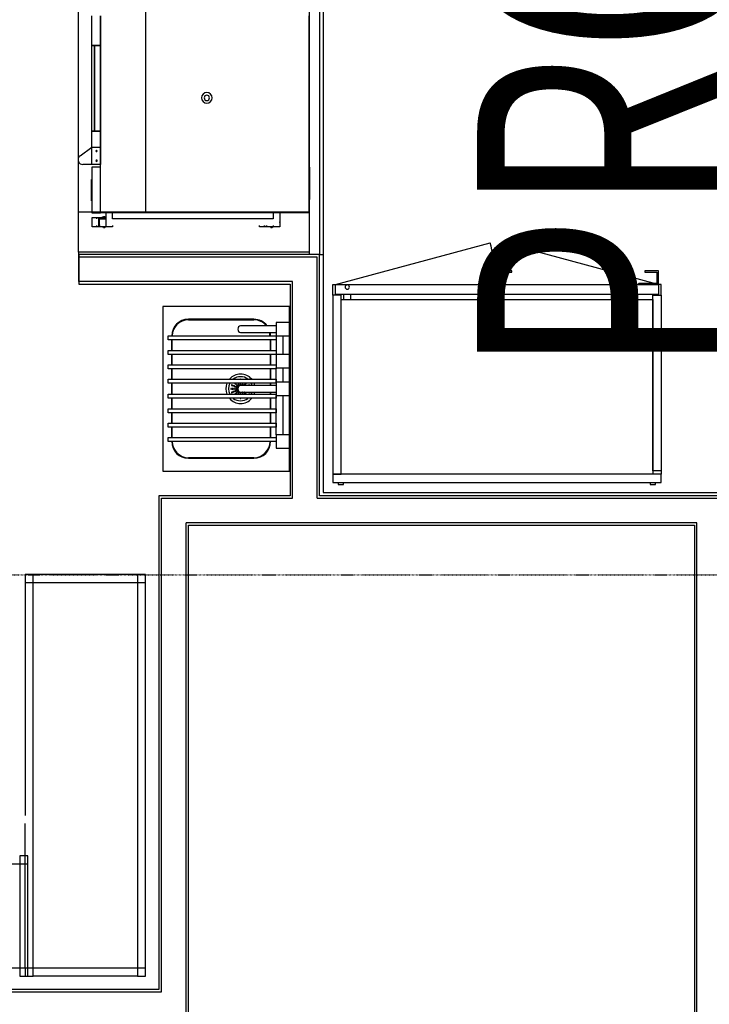
# Model space of a CAD drawing. Extents: x -14758 to 246615, y -77178 to 145296.
# Drawn here: x 6713 to 9288, y 38396 to 42074 of the extents above; entities that cross this region are included whole.
import ezdxf

# ---------------------------------------------------------------- set-up
doc = ezdxf.new("R2010")
doc.units = 0
doc.linetypes.add('X-3040-L1-F$0$EDG-1DOT-2', pattern=[5, 2, -1.4, 0.2, -1.4])
for name, color, linetype in [('X-3040-L1-F$0$A-WALL', 8, 'CONTINUOUS'), ('X-3040-L1-F$0$A-WALL-3', 8, 'CONTINUOUS'), ('X-3040-L1-F$0$A-WALL-4', 8, 'CONTINUOUS'), ('X-3040-L1-F$0$G-ANNO-TEXT-1', 31, 'CONTINUOUS'), ('X-3040-L1-F$0$I-WALL', 8, 'CONTINUOUS'), ('X-3040-L1-F$0$I-WALL-4', 8, 'CONTINUOUS'), ('X-3040-L1-F$0$Q-CASE-7', 11, 'CONTINUOUS'), ('X-3040-L1-F$0$Q-SPCQ-4', 11, 'CONTINUOUS'), ('X-3040-L1-F$0$Q-SPCQ-HDLN-1', 11, 'CONTINUOUS'), ('X-3040-L1-F$0$S-GRID-2', 133, 'X-3040-L1-F$0$EDG-1DOT-2'), ('X-XREF', 7, 'CONTINUOUS')]:
    doc.layers.add(name, color=color, linetype=linetype)
doc.styles.add('X-3040-L1-F$0$EDG', font='edg.shx', dxfattribs={"width": 0.9})

# ---------------------------------------------------------------- blocks, each defined once
blk = doc.blocks.new('X-3040-L1-F')
at = {"layer": 'X-3040-L1-F$0$A-WALL'}
for p, q in [((38442, -4734), (38442, -7242)), ((41095.3, -7731.7), (41095.3, -6934.1)), ((41187.3, -7823.7), (41187.3, -6934.1)), ((38442, -7242), (40286.3, -7242)), ((40286.3, -7242), (40286.3, -7731.7)), ((35949.5, -7334), (40194.3, -7334)), ((40194.3, -9242), (40194.3, -7334)), ((40286.3, -7731.7), (41095.3, -7731.7)), ((40286.3, -7823.7), (40286.3, -11853)), ((40286.3, -7823.7), (41187.3, -7823.7)), ((37629, -9242), (40194.3, -9242))]:
    blk.add_line(p, q, dxfattribs=at)
at = {"layer": 'X-3040-L1-F$0$A-WALL-3'}
for p, q in [((41196.3, -7832.7), (41196.3, -7845.7)), ((46050, -7845.7), (40308.3, -7845.7)), ((40308.3, -7845.7), (40308.3, -11831))]:
    blk.add_line(p, q, dxfattribs=at)
at = {"layer": 'X-3040-L1-F$0$A-WALL-4'}
for p, q in [((38451, -7233), (38451, -4743)), ((41086.3, -6934.1), (41086.3, -7722.7)), ((41196.3, -6934.1), (41086.3, -6934.1)), ((41196.3, -7832.7), (41196.3, -6934.1)), ((40295.3, -7233), (38451, -7233)), ((40295.3, -7722.7), (40295.3, -7233)), ((35958.5, -7343), (40185.3, -7343)), ((40185.3, -7343), (40185.3, -9233)), ((41086.3, -7722.7), (40295.3, -7722.7)), ((40295.3, -11844), (40295.3, -7832.7)), ((40295.3, -7832.7), (41196.3, -7832.7)), ((40185.3, -9233), (37629, -9233))]:
    blk.add_line(p, q, dxfattribs=at)
at = {"layer": 'X-3040-L1-F$0$I-WALL'}
for p, q in [((41196.3, -7795.7), (45855.3, -7795.7)), ((45855.3, -7832.7), (41196.3, -7832.7))]:
    blk.add_line(p, q, dxfattribs=at)
at = {"layer": 'X-3040-L1-F$0$I-WALL-4'}
for p, q in [((41205.3, -6932.7), (41095.3, -6932.7)), ((41205.3, -7795.7), (41205.3, -6932.7))]:
    blk.add_line(p, q, dxfattribs=at)
at = {"layer": 'X-3040-L1-F$0$Q-CASE-7'}
blk.add_line((41205.3, -6932.7), (41355.3, -6932.7), dxfattribs=at)
at = {"layer": 'X-3040-L1-F$0$Q-SPCQ-4'}
for p, q in [((38531, -6713), (38531, -5423)), ((38921, -5423), (38921, -6713)), ((38531, -6713), (38501, -6713)), ((38501, -6713), (38501, -6743)), ((38921, -6713), (38531, -6713)), ((38531, -6743), (38531, -6713)), ((38951, -6713), (38921, -6713)), ((38921, -6713), (38921, -6743)), ((38951, -6743), (38951, -6713)), ((38531, -6733), (38501, -6733)), ((38501, -6733), (38501, -6763)), ((38501, -6743), (38531, -6743)), ((38501, -7153), (38501, -6763)), ((38501, -6763), (38531, -6763)), ((38531, -6763), (38531, -6733)), ((38531, -6733), (39071, -6733)), ((38531, -6743), (38921, -6743)), ((38531, -7153), (38531, -6763)), ((38531, -6763), (39971, -6763)), ((38921, -6743), (38951, -6743)), ((39971, -6733), (39101, -6733)), ((40001, -6733), (39971, -6733)), ((39971, -6733), (39971, -6763)), ((39971, -6763), (39971, -7153)), ((39971, -6763), (40001, -6763)), ((40001, -6763), (40001, -6733)), ((40001, -7153), (40001, -6763)), ((41355.3, -7182.7), (41355.3, -6932.7)), ((41355.3, -6932.7), (42855.3, -6932.7)), ((38501, -7153), (38501, -7183)), ((38531, -7153), (38501, -7153)), ((39971, -7153), (38531, -7153)), ((38531, -7183), (38531, -7153)), ((40001, -7153), (39971, -7153)), ((39971, -7153), (39971, -7183)), ((40001, -7183), (40001, -7153)), ((38501, -7183), (38531, -7183)), ((38531, -7183), (39971, -7183)), ((39971, -7183), (40001, -7183)), ((41355.3, -7795.7), (41355.3, -7182.7)), ((42855.3, -7182.7), (41355.3, -7182.7)), ((41002.8, -7247.7), (40387.8, -7247.7)), ((40387.8, -7247.7), (40387.8, -7720.7)), ((40497.8, -7670.7), (40497.8, -7267.7)), ((40497.8, -7267.7), (40512.8, -7267.7)), ((40512.8, -7267.7), (40512.8, -7670.7)), ((40551.8, -7280.7), (40512.8, -7280.7)), ((40512.8, -7280.7), (40551.8, -7280.7)), ((40551.8, -7267.7), (40566.8, -7267.7)), ((40551.8, -7670.7), (40551.8, -7267.7)), ((40566.8, -7267.7), (40566.8, -7670.7)), ((40605.8, -7280.7), (40566.8, -7280.7)), ((40566.8, -7280.7), (40605.8, -7280.7)), ((40605.8, -7267.7), (40620.8, -7267.7)), ((40605.8, -7670.7), (40605.8, -7267.7)), ((40620.8, -7267.7), (40620.8, -7670.7)), ((40659.8, -7280.7), (40620.8, -7280.7)), ((40620.8, -7280.7), (40659.8, -7280.7)), ((40659.8, -7670.7), (40659.8, -7267.7)), ((40659.8, -7267.7), (40674.8, -7267.7)), ((40674.8, -7267.7), (40674.8, -7670.7)), ((40715.8, -7280.7), (40674.8, -7280.7)), ((40674.8, -7280.7), (40715.8, -7280.7)), ((40715.8, -7670.7), (40715.8, -7267.7)), ((40715.8, -7267.7), (40730.8, -7267.7)), ((40730.8, -7267.7), (40730.8, -7670.7)), ((40769.8, -7280.7), (40730.8, -7280.7)), ((40730.8, -7280.7), (40769.8, -7280.7)), ((40769.8, -7670.7), (40769.8, -7267.7)), ((40769.8, -7267.7), (40784.8, -7267.7)), ((40784.8, -7267.7), (40784.8, -7670.7)), ((40823.8, -7280.7), (40784.8, -7280.7)), ((40784.8, -7280.7), (40823.8, -7280.7)), ((40823.8, -7670.7), (40823.8, -7267.7)), ((40823.8, -7267.7), (40838.8, -7267.7)), ((40838.8, -7267.7), (40838.8, -7670.7)), ((40877.8, -7280.7), (40838.8, -7280.7)), ((40838.8, -7280.7), (40877.8, -7280.7)), ((40877.8, -7670.7), (40877.8, -7267.7)), ((40877.8, -7267.7), (40892.8, -7267.7)), ((40892.8, -7267.7), (40892.8, -7670.7)), ((41002.8, -7720.7), (41002.8, -7247.7)), ((40512.8, -7282.7), (40551.8, -7282.7)), ((40566.8, -7282.7), (40605.8, -7282.7)), ((40620.8, -7282.7), (40659.8, -7282.7)), ((40674.8, -7282.7), (40715.8, -7282.7)), ((40730.8, -7282.7), (40769.8, -7282.7)), ((40784.8, -7282.7), (40823.8, -7282.7)), ((40838.8, -7282.7), (40877.8, -7282.7)), ((40435.8, -7342.7), (40435.8, -7587.7)), ((40435.8, -7587.7), (40435.8, -7342.7)), ((40437.8, -7587.7), (40437.8, -7342.7)), ((40952.8, -7342.7), (40952.8, -7587.7)), ((40954.8, -7587.7), (40954.8, -7342.7)), ((40954.8, -7342.7), (40954.8, -7587.7)), ((40682.8, -7537.7), (40682.8, -7567.7)), ((40707.8, -7567.7), (40707.8, -7537.7)), ((40905.3, -7537.7), (40905.3, -7567.7)), ((40930.3, -7567.7), (40930.3, -7537.7)), ((40682.8, -7567.7), (40682.8, -7568.3)), ((40682.8, -7568.3), (40682.8, -7568.9)), ((40682.8, -7568.9), (40682.8, -7569.6)), ((40682.8, -7569.6), (40682.8, -7570.3)), ((40682.8, -7570.3), (40682.8, -7571)), ((40682.8, -7571), (40682.8, -7571.8)), ((40682.8, -7571.8), (40682.8, -7572.6)), ((40682.8, -7572.6), (40682.8, -7573.4)), ((40682.8, -7573.4), (40682.8, -7574.2)), ((40682.8, -7574.2), (40682.8, -7575.1)), ((40682.8, -7575.1), (40682.8, -7576)), ((40682.8, -7576), (40682.8, -7576.8)), ((40707.8, -7567.8), (40707.8, -7567.7)), ((40707.8, -7568.4), (40707.8, -7567.8)), ((40707.8, -7569), (40707.8, -7568.4)), ((40707.8, -7569.7), (40707.8, -7569)), ((40707.8, -7570.4), (40707.8, -7569.7)), ((40707.8, -7571.2), (40707.8, -7570.4)), ((40707.8, -7571.9), (40707.8, -7571.2)), ((40707.8, -7572.7), (40707.8, -7571.9)), ((40707.8, -7573.5), (40707.8, -7572.7)), ((40707.8, -7574.4), (40707.8, -7573.5)), ((40707.8, -7575.2), (40707.8, -7574.4)), ((40707.8, -7576.1), (40707.8, -7575.2)), ((40707.8, -7577), (40707.8, -7576.1)), ((40905.3, -7567.7), (40905.3, -7568.3)), ((40905.3, -7568.3), (40905.3, -7568.9)), ((40905.3, -7568.9), (40905.3, -7569.6)), ((40905.3, -7569.6), (40905.3, -7570.3)), ((40905.3, -7570.3), (40905.3, -7571)), ((40905.3, -7571), (40905.3, -7571.8)), ((40905.3, -7571.8), (40905.3, -7572.6)), ((40905.3, -7572.6), (40905.3, -7573.4)), ((40905.3, -7573.4), (40905.3, -7574.2)), ((40905.3, -7574.2), (40905.3, -7575.1)), ((40905.3, -7575.1), (40905.3, -7576)), ((40905.3, -7576), (40905.3, -7576.8)), ((40930.3, -7567.8), (40930.3, -7567.7)), ((40930.3, -7568.4), (40930.3, -7567.8)), ((40930.3, -7569), (40930.3, -7568.4)), ((40930.3, -7569.7), (40930.3, -7569)), ((40930.3, -7570.4), (40930.3, -7569.7)), ((40930.3, -7571.2), (40930.3, -7570.4)), ((40930.3, -7571.9), (40930.3, -7571.2)), ((40930.3, -7572.7), (40930.3, -7571.9)), ((40930.3, -7573.5), (40930.3, -7572.7)), ((40930.3, -7574.4), (40930.3, -7573.5)), ((40930.3, -7575.2), (40930.3, -7574.4)), ((40930.3, -7576.1), (40930.3, -7575.2)), ((40930.3, -7577), (40930.3, -7576.1)), ((40682.8, -7576.8), (40682.8, -7577.8)), ((40682.8, -7577.8), (40682.8, -7578.7)), ((40682.8, -7578.7), (40682.8, -7579.6)), ((40682.8, -7579.6), (40682.8, -7580.6)), ((40682.8, -7580.6), (40682.8, -7581.5)), ((40682.8, -7581.5), (40682.8, -7582.5)), ((40682.8, -7582.5), (40682.8, -7583.5)), ((40682.8, -7583.5), (40682.8, -7584.5)), ((40682.8, -7584.5), (40682.8, -7585.5)), ((40682.8, -7585.5), (40682.8, -7586.5)), ((40682.8, -7586.5), (40682.8, -7587.5)), ((40682.8, -7587.5), (40682.8, -7587.7)), ((40682.8, -7587.7), (40682.8, -7670.7)), ((40707.8, -7577.9), (40707.8, -7577)), ((40707.8, -7578.9), (40707.8, -7577.9)), ((40707.8, -7579.8), (40707.8, -7578.9)), ((40707.8, -7580.7), (40707.8, -7579.8)), ((40707.8, -7581.7), (40707.8, -7580.7)), ((40707.8, -7582.7), (40707.8, -7581.7)), ((40707.8, -7583.7), (40707.8, -7582.7)), ((40707.8, -7584.7), (40707.8, -7583.7)), ((40707.8, -7585.7), (40707.8, -7584.7)), ((40707.8, -7586.7), (40707.8, -7585.7)), ((40707.8, -7587.7), (40707.8, -7586.7)), ((40707.8, -7670.7), (40707.8, -7587.7)), ((40905.3, -7576.8), (40905.3, -7577.8)), ((40905.3, -7577.8), (40905.3, -7578.7)), ((40905.3, -7578.7), (40905.3, -7579.6)), ((40905.3, -7579.6), (40905.3, -7580.6)), ((40905.3, -7580.6), (40905.3, -7581.5)), ((40905.3, -7581.5), (40905.3, -7582.5)), ((40905.3, -7582.5), (40905.3, -7583.5)), ((40905.3, -7583.5), (40905.3, -7584.5)), ((40905.3, -7584.5), (40905.3, -7585.5)), ((40905.3, -7585.5), (40905.3, -7586.5)), ((40905.3, -7586.5), (40905.3, -7587.5)), ((40905.3, -7587.5), (40905.3, -7587.7)), ((40905.3, -7587.7), (40905.3, -7670.7)), ((40930.3, -7577.9), (40930.3, -7577)), ((40930.3, -7578.9), (40930.3, -7577.9)), ((40930.3, -7579.8), (40930.3, -7578.9)), ((40930.3, -7580.7), (40930.3, -7579.8)), ((40930.3, -7581.7), (40930.3, -7580.7)), ((40930.3, -7582.7), (40930.3, -7581.7)), ((40930.3, -7583.7), (40930.3, -7582.7)), ((40930.3, -7584.7), (40930.3, -7583.7)), ((40930.3, -7585.7), (40930.3, -7584.7)), ((40930.3, -7586.7), (40930.3, -7585.7)), ((40930.3, -7587.7), (40930.3, -7586.7)), ((40930.3, -7670.7), (40930.3, -7587.7)), ((40551.8, -7647.7), (40512.8, -7647.7)), ((40512.8, -7649.7), (40551.8, -7649.7)), ((40551.8, -7649.7), (40512.8, -7649.7)), ((40605.8, -7647.7), (40566.8, -7647.7)), ((40566.8, -7649.7), (40605.8, -7649.7)), ((40605.8, -7649.7), (40566.8, -7649.7)), ((40659.8, -7647.7), (40620.8, -7647.7)), ((40620.8, -7649.7), (40659.8, -7649.7)), ((40659.8, -7649.7), (40620.8, -7649.7)), ((40682.8, -7647.7), (40674.8, -7647.7)), ((40674.8, -7649.7), (40682.9, -7649.7)), ((40682.9, -7649.7), (40674.8, -7649.7)), ((40707.7, -7649.7), (40715.8, -7649.7)), ((40715.8, -7649.7), (40707.7, -7649.7)), ((40715.8, -7647.7), (40707.8, -7647.7)), ((40769.8, -7647.7), (40730.8, -7647.7)), ((40730.8, -7649.7), (40769.8, -7649.7)), ((40769.8, -7649.7), (40730.8, -7649.7)), ((40823.8, -7647.7), (40784.8, -7647.7)), ((40784.8, -7649.7), (40823.8, -7649.7)), ((40823.8, -7649.7), (40784.8, -7649.7)), ((40877.8, -7647.7), (40838.8, -7647.7)), ((40838.8, -7649.7), (40877.8, -7649.7)), ((40877.8, -7649.7), (40838.8, -7649.7)), ((40522.8, -7670.7), (40472.8, -7670.7)), ((40472.8, -7670.7), (40472.8, -7720.7)), ((40522.8, -7720.7), (40522.8, -7670.7)), ((40522.8, -7670.7), (40670.3, -7670.7)), ((40566.8, -7670.7), (40551.8, -7670.7)), ((40620.8, -7670.7), (40605.8, -7670.7)), ((40670.3, -7670.7), (40659.8, -7670.7)), ((40720.3, -7670.7), (40670.3, -7670.7)), ((40670.3, -7670.7), (40670.3, -7720.7)), ((40720.3, -7720.7), (40720.3, -7670.7)), ((40720.3, -7670.7), (40773.8, -7670.7)), ((40730.8, -7670.7), (40720.3, -7670.7)), ((40773.8, -7670.7), (40769.8, -7670.7)), ((40823.8, -7670.7), (40773.8, -7670.7)), ((40773.8, -7670.7), (40773.8, -7720.7)), ((40892.8, -7670.7), (40823.8, -7670.7)), ((40823.8, -7720.7), (40823.8, -7670.7)), ((40838.8, -7670.7), (40823.8, -7670.7)), ((40892.8, -7670.7), (40877.8, -7670.7)), ((40942.8, -7670.7), (40892.8, -7670.7)), ((40892.8, -7670.7), (40892.8, -7720.7)), ((40942.8, -7720.7), (40942.8, -7670.7)), ((40387.8, -7722.7), (40387.8, -7720.7)), ((40387.8, -7720.7), (41002.8, -7720.7)), ((40670.3, -7695.7), (40522.8, -7695.7)), ((40773.8, -7695.7), (40720.3, -7695.7)), ((40892.8, -7695.7), (40823.8, -7695.7)), ((41002.8, -7720.7), (41002.8, -7722.7)), ((40345.1, -7902.7), (40337.9, -7902.7)), ((40337.9, -7902.7), (40337.9, -7922.7)), ((40345.3, -7882.7), (40345.3, -9107.7)), ((40376.3, -7882.7), (40345.3, -7882.7)), ((41045.3, -7882.7), (40376.3, -7882.7)), ((40376.3, -7882.7), (40376.3, -7913.7)), ((40376.3, -9107.7), (40376.3, -7882.7)), ((41045.3, -7913.7), (41045.3, -7882.7)), ((41045.3, -7882.7), (41085.3, -7882.7)), ((41047.8, -8490.2), (41047.8, -7892.7)), ((41047.8, -7892.7), (41085.3, -7892.7)), ((41085.3, -7882.7), (41085.3, -7892.7)), ((41085.3, -7892.7), (41085.3, -8490.2)), ((41085.3, -7892.8), (41240.3, -8469.7)), ((40337.9, -7922.7), (40345.1, -7922.7)), ((40376.3, -7913.7), (41028.3, -7913.7)), ((40376.3, -9076.7), (40376.3, -7913.7)), ((40376.3, -7913.7), (41045.3, -7913.7)), ((41028.3, -7913.7), (41028.3, -9076.7)), ((41028.3, -7923.7), (41047.8, -7923.7)), ((41047.8, -7948.7), (41028.3, -7948.7)), ((41135.3, -8440.2), (41130.3, -8440.2)), ((41130.3, -8440.2), (41130.3, -8485.2)), ((41135.3, -8490.2), (41135.3, -8440.2)), ((41085.3, -8490.2), (41047.8, -8490.2)), ((41130.3, -8485.2), (41085.3, -8485.2)), ((41085.3, -8485.2), (41085.3, -8490.2)), ((41085.3, -8490.2), (41135.3, -8490.2)), ((41085.3, -8490.2), (41085.3, -8500.2)), ((41047.8, -9097.7), (41047.8, -8500.2)), ((41047.8, -8500.2), (41085.3, -8500.2)), ((41135.3, -8500.2), (41085.3, -8500.2)), ((41085.3, -8500.2), (41085.3, -8505.2)), ((41085.3, -8500.2), (41085.3, -9097.7)), ((41085.3, -8505.2), (41130.3, -8505.2)), ((41090.3, -9078.9), (41240.3, -8520.6)), ((41130.3, -8505.2), (41130.3, -8550.2)), ((41135.3, -8550.2), (41135.3, -8500.2)), ((41130.3, -8550.2), (41135.3, -8550.2)), ((41085.3, -9020.7), (41090.3, -9025.7)), ((41090.3, -9025.7), (41090.3, -9092.7)), ((40345.1, -9067.7), (40337.9, -9067.7)), ((40337.9, -9067.7), (40337.9, -9087.7)), ((41028.3, -9076.7), (40376.3, -9076.7)), ((40388.8, -9107.7), (40388.8, -9076.7)), ((40388.8, -9076.7), (41045.3, -9076.7)), ((41045.3, -9076.7), (41045.3, -9107.7)), ((41135.3, -9047.7), (41130.3, -9047.7)), ((41130.3, -9047.7), (41130.3, -9092.7)), ((41135.3, -9097.7), (41135.3, -9047.7)), ((40337.9, -9087.7), (40345.1, -9087.7)), ((40345.3, -9107.7), (40376.3, -9107.7)), ((40388.8, -9107.7), (40376.3, -9107.7)), ((41045.3, -9107.7), (40388.8, -9107.7)), ((41045.3, -9107.7), (41085.3, -9107.7)), ((41085.3, -9097.7), (41047.8, -9097.7)), ((41130.3, -9092.7), (41085.3, -9092.7)), ((41085.3, -9092.7), (41085.3, -9097.7)), ((41085.3, -9097.7), (41135.3, -9097.7)), ((41085.3, -9107.7), (41085.3, -9097.7))]:
    blk.add_line(p, q, dxfattribs=at)
for centre, radius, start, end in [((41551, -6949.3), 18.2, 66.5356, 112.4708), ((40497.8, -7342.7), 62, 90, 180), ((40497.8, -7342.7), 62, 90, 180), ((40892.8, -7342.7), 62, 0, 90), ((40892.8, -7342.7), 62, 0, 90), ((40497.8, -7342.7), 60, 90, 180), ((40892.8, -7342.7), 60, 0, 90), ((40695.3, -7537.7), 55, 130.5348, 180), ((40695.3, -7537.7), 55, 67.9156, 112.0844), ((40695.3, -7537.7), 45, 62.7642, 117.2358), ((40695.3, -7502.7), 1.51, 0, 180), ((40695.3, -7502.7), 1.51, 180, 0), ((40695.3, -7537.7), 55, 0, 49.4652), ((40695.3, -7537.7), 55, 180, 229.4652), ((40695.3, -7537.7), 45, 142.8233, 180), ((40695.3, -7537.7), 45, 180, 217.1767), ((40660.3, -7537.7), 1.51, 105, 180), ((40660.3, -7537.7), 1.51, 180, 255), ((40674.1, -7516.4), 1.51, 0, 60), ((40674.1, -7516.4), 1.51, 300, 0), ((40695.3, -7537.7), 27.5, 132.2432, 137.7568), ((40695.3, -7537.7), 27.5, 132.2432, 137.7568), ((40675.3, -7537.7), 1.51, 0, 105), ((40675.3, -7537.7), 1.51, 255, 0), ((40676.9, -7529.8), 1.51, 0, 180), ((40676.9, -7529.8), 1.51, 180, 0), ((40677.6, -7520), 1.51, 0, 180), ((40677.6, -7520), 1.51, 180, 0), ((40680.3, -7537.7), 1.51, 0, 180), ((40680.3, -7537.7), 1.51, 180, 0), ((40681.1, -7523.5), 1.51, 0, 180), ((40681.1, -7523.5), 1.51, 180, 0), ((40681.5, -7531.8), 1.51, 0, 180), ((40681.5, -7531.8), 1.51, 180, 0), ((40681.6, -7505.4), 1.51, 0, 180), ((40681.6, -7505.4), 1.51, 180, 0), ((40683.6, -7510), 1.51, 0, 180), ((40683.6, -7510), 1.51, 180, 0), ((40684.7, -7527.1), 1.51, 0, 180), ((40684.7, -7527.1), 1.51, 180, 0), ((40695.3, -7537.7), 27.5, 110.0801, 115.9117), ((40695.3, -7537.7), 27.5, 110.0801, 115.9117), ((40685.5, -7514.6), 1.51, 0, 180), ((40685.5, -7514.6), 1.51, 180, 0), ((40687.5, -7519.2), 1.51, 0, 180), ((40687.5, -7519.2), 1.51, 180, 0), ((40688.2, -7530.6), 1.51, 75, 165), ((40689.4, -7523.8), 1.51, 0, 180), ((40689.4, -7523.8), 1.51, 180, 0), ((40691.4, -7528.5), 1.51, 30, 180), ((40695.3, -7507.7), 1.51, 0, 180), ((40695.3, -7507.7), 1.51, 180, 0), ((40695.3, -7512.7), 1.51, 0, 180), ((40695.3, -7512.7), 1.51, 180, 0), ((40695.3, -7517.7), 1.51, 0, 180), ((40695.3, -7517.7), 1.51, 180, 0), ((40695.3, -7522.7), 1.51, 0, 180), ((40695.3, -7522.7), 1.51, 180, 0), ((40695.3, -7527.7), 1.51, 0, 180), ((40695.3, -7537.7), 27.5, 87.2432, 92.7568), ((40695.3, -7537.7), 27.5, 87.2432, 92.7568), ((40699.2, -7528.5), 1.51, 0, 150), ((40701.2, -7523.8), 1.51, 0, 180), ((40701.2, -7523.8), 1.51, 180, 0), ((40703.1, -7519.2), 1.51, 0, 180), ((40703.1, -7519.2), 1.51, 180, 0), ((40702.4, -7530.6), 1.51, 15, 105), ((40705.1, -7514.6), 1.51, 0, 180), ((40705.1, -7514.6), 1.51, 180, 0), ((40705.9, -7527.1), 1.51, 0, 180), ((40705.9, -7527.1), 1.51, 180, 0), ((40695.3, -7537.7), 27.5, 64.0883, 69.9199), ((40695.3, -7537.7), 27.5, 64.0883, 69.9199), ((40707, -7510), 1.51, 0, 180), ((40707, -7510), 1.51, 180, 0), ((40709, -7505.4), 1.51, 0, 180), ((40709, -7505.4), 1.51, 180, 0), ((40709.1, -7531.8), 1.51, 0, 180), ((40709.1, -7531.8), 1.51, 180, 0), ((40709.4, -7523.5), 1.51, 0, 180), ((40709.4, -7523.5), 1.51, 180, 0), ((40710.3, -7537.7), 1.51, 0, 180), ((40710.3, -7537.7), 1.51, 180, 0), ((40713, -7520), 1.51, 0, 180), ((40713, -7520), 1.51, 180, 0), ((40713.7, -7529.8), 1.51, 0, 180), ((40713.7, -7529.8), 1.51, 180, 0), ((40695.3, -7537.7), 27.5, 42.2432, 47.7568), ((40695.3, -7537.7), 27.5, 42.2432, 47.7568), ((40715.3, -7537.7), 1.51, 75, 180), ((40715.3, -7537.7), 1.51, 180, 285), ((40716.5, -7516.4), 1.51, 120, 180), ((40716.5, -7516.4), 1.51, 180, 240), ((40730.3, -7537.7), 1.51, 0, 75), ((40730.3, -7537.7), 1.51, 285, 0), ((40695.3, -7537.7), 55, 310.5348, 0), ((40695.3, -7537.7), 45, 0, 37.1767), ((40695.3, -7537.7), 45, 322.8233, 0), ((40674.1, -7558.9), 1.51, 0, 60), ((40674.1, -7558.9), 1.51, 300, 0), ((40695.3, -7537.7), 27.5, 222.2432, 227.7568), ((40695.3, -7537.7), 27.5, 222.2432, 227.7568), ((40676.9, -7545.5), 1.51, 0, 180), ((40676.9, -7545.5), 1.51, 180, 0), ((40677.6, -7555.3), 1.51, 0, 180), ((40677.6, -7555.3), 1.51, 180, 0), ((40681.1, -7551.8), 1.51, 0, 180), ((40681.1, -7551.8), 1.51, 180, 0), ((40681.5, -7543.5), 1.51, 30, 180), ((40681.5, -7543.5), 1.51, 180, 330), ((40681.6, -7569.9), 1.51, 45, 180), ((40681.6, -7569.9), 1.51, 180, 315), ((40683.6, -7565.3), 1.51, 120, 180), ((40683.6, -7565.3), 1.51, 180, 240), ((40709, -7569.9), 1.51, 210, 215.2991), ((40709.1, -7543.5), 1.51, 0, 150), ((40709.1, -7543.5), 1.51, 210, 0), ((40707, -7565.3), 1.51, 0, 60), ((40707, -7565.3), 1.51, 300, 0), ((40709, -7569.9), 1.51, 221.2676, 0), ((40709.4, -7551.8), 1.51, 0, 180), ((40709.4, -7551.8), 1.51, 180, 0), ((40709, -7569.9), 1.51, 0, 135), ((40713, -7555.3), 1.51, 0, 180), ((40713, -7555.3), 1.51, 180, 0), ((40713.7, -7545.5), 1.51, 0, 180), ((40713.7, -7545.5), 1.51, 180, 0), ((40695.3, -7537.7), 27.5, 312.2432, 317.7568), ((40695.3, -7537.7), 27.5, 312.2432, 317.7568), ((40716.5, -7558.9), 1.51, 120, 180), ((40716.5, -7558.9), 1.51, 180, 240), ((40497.8, -7587.7), 62, 180, 270), ((40497.8, -7587.7), 62, 180, 270), ((40497.8, -7587.7), 60, 180, 270), ((40695.3, -7537.7), 55, 247.9156, 256.8283), ((40695.3, -7537.7), 45, 242.7642, 254.1793), ((40695.3, -7537.7), 45, 286.138, 297.2358), ((40695.3, -7537.7), 55, 283.1717, 292.0844), ((40892.8, -7587.7), 62, 307.5931, 0), ((40892.8, -7587.7), 60, 309.0533, 0), ((40892.8, -7587.7), 62, 307.5931, 0), ((40892.8, -7587.7), 60, 270, 282.0741), ((40892.8, -7587.7), 62, 270, 281.7933), ((40892.8, -7587.7), 62, 270, 281.7933), ((41075, -7936.2), 8, 90, 270), ((41075, -7936.2), 8, 270, 90), ((41085.3, -7892.7), 597.5, 274.8084, 285.0353), ((41085.3, -9097.7), 597.5, 74.9647, 85.1916)]:
    blk.add_arc(centre, radius, start, end, dxfattribs=at)
for centre, major_axis, start_param, end_param in [((40695.3, -7537.7), (12.5, 0), 1.570796, 3.141593), ((40695.3, -7537.7), (-12.5, 0), 3.141593, 4.712389), ((40917.8, -7537.7), (-12.5, 0), 4.712389, 6.283185), ((40917.8, -7537.7), (-12.5, 0), 3.141593, 4.712389)]:
    blk.add_ellipse(centre, major_axis=major_axis, ratio=0.8, start_param=start_param, end_param=end_param, dxfattribs=at)
at = {"layer": 'X-3040-L1-F$0$Q-SPCQ-HDLN-1'}
for p, q in [((41532.8, -7014.7), (41532.8, -6949.3)), ((41565.5, -6938.2), (41597.8, -6982.7)), ((41299.8, -6983.9), (41335.6, -6983.9)), ((41299.8, -7007.7), (41299.8, -6983.9)), ((41335.6, -6983.9), (41335.6, -7007.7)), ((41522.8, -6982.7), (41352.8, -6982.7)), ((41352.8, -6982.7), (41352.8, -7014.7)), ((41396.8, -6982.7), (41396.8, -6980.7)), ((41396.8, -6980.7), (41476.8, -6980.7)), ((41476.8, -6980.7), (41476.8, -6982.7)), ((41522.8, -7014.7), (41522.8, -6982.7)), ((41532.8, -7014.7), (41532.8, -6982.7)), ((41532.8, -6982.7), (41657.8, -6982.7)), ((41597.8, -6982.7), (41597.8, -7014.7)), ((41657.8, -6982.7), (41977.8, -6982.7)), ((41657.8, -6982.7), (41657.8, -6992.7)), ((41657.8, -7014.7), (41657.8, -6982.7)), ((41977.8, -6982.7), (41977.8, -6992.7)), ((41977.8, -7014.7), (41977.8, -6982.7)), ((41977.8, -6982.7), (42087.8, -6982.7)), ((41298.3, -7025.5), (41298.3, -7022.7)), ((41298.3, -7022.7), (41300.3, -7022.7)), ((41299.8, -7009.6), (41299.8, -7007.7)), ((41335.6, -7007.7), (41299.8, -7007.7)), ((41335.6, -7009.6), (41299.8, -7009.6)), ((41305.3, -7000.3), (41300.3, -7000.3)), ((41300.3, -7032), (41300.3, -7009.6)), ((41305.3, -7011.7), (41307.3, -7011.7)), ((41307.3, -7010.1), (41307.3, -7009.7)), ((41328.3, -7009.7), (41328.3, -7010.1)), ((41328.3, -7011.7), (41330.3, -7011.7)), ((41335.3, -7000.3), (41330.3, -7000.3)), ((41330.3, -7009.6), (41330.3, -7010.1)), ((41330.3, -7010.1), (41330.3, -7011)), ((41330.3, -7011), (41330.3, -7032)), ((41335.3, -7009.6), (41335.3, -7032)), ((41335.3, -7022.7), (41337.3, -7022.7)), ((41335.6, -7007.7), (41335.6, -7009.6)), ((41337.3, -7022.7), (41337.3, -7025.5)), ((41352.8, -7792.7), (41352.8, -7014.7)), ((41352.8, -7014.7), (41522.8, -7014.7)), ((41352.8, -7014.7), (42087.8, -7014.7)), ((41597.8, -7014.7), (41532.8, -7014.7)), ((41657.8, -7014.7), (41532.8, -7014.7)), ((41977.8, -6992.7), (41657.8, -6992.7)), ((41657.8, -6992.7), (41657.8, -7014.7)), ((41657.8, -6992.7), (41977.8, -6992.7)), ((41977.8, -7014.7), (41657.8, -7014.7)), ((41977.8, -6992.7), (41977.8, -7014.7)), ((42087.8, -7014.7), (41977.8, -7014.7)), ((41300.3, -7025.4), (41297.7, -7025.4)), ((41297.7, -7025.4), (41297.7, -7028.4)), ((41297.7, -7028.4), (41297.7, -7026.3)), ((41297.7, -7031.5), (41297.7, -7028.4)), ((41297.7, -7028.4), (41297.7, -7030.6)), ((41300.3, -7031.5), (41297.7, -7031.5)), ((41298.3, -7031.3), (41298.3, -7025.5)), ((41300.3, -7025.5), (41298.3, -7025.5)), ((41298.3, -7034.2), (41298.3, -7031.3)), ((41300.3, -7031.3), (41298.3, -7031.3)), ((41300.3, -7034.2), (41298.3, -7034.2)), ((41300.3, -7034.7), (41300.3, -7032)), ((41300.3, -7059.7), (41300.3, -7034.7)), ((41305.2, -7034.7), (41300.3, -7034.7)), ((41305.3, -7059.7), (41300.3, -7059.7)), ((41352.8, -7034.7), (41305.2, -7034.7)), ((41330.3, -7032), (41330.3, -7034.6)), ((41330.3, -7034.6), (41330.3, -7034.7)), ((41330.3, -7659.7), (41330.3, -7059.7)), ((41330.3, -7059.7), (41352.8, -7059.7)), ((41335.3, -7025.4), (41337.8, -7025.4)), ((41337.3, -7025.5), (41335.3, -7025.5)), ((41337.3, -7031.3), (41335.3, -7031.3)), ((41335.3, -7031.5), (41337.8, -7031.5)), ((41335.3, -7032), (41335.3, -7034.6)), ((41337.3, -7034.2), (41335.3, -7034.2)), ((41337.3, -7025.5), (41337.3, -7031.3)), ((41337.3, -7031.3), (41337.3, -7034.2)), ((41337.8, -7025.4), (41337.8, -7028.4)), ((41337.8, -7028.4), (41337.8, -7026.3)), ((41337.8, -7031.5), (41337.8, -7028.4)), ((41337.8, -7028.4), (41337.8, -7030.6)), ((41299.8, -7632.7), (41299.8, -7608.9)), ((41299.8, -7608.9), (41305.3, -7608.9)), ((41298.3, -7650.5), (41298.3, -7647.7)), ((41298.3, -7647.7), (41300.3, -7647.7)), ((41299.8, -7634.6), (41299.8, -7632.7)), ((41305.3, -7632.7), (41299.8, -7632.7)), ((41305.3, -7634.6), (41299.8, -7634.6)), ((41305.3, -7625.3), (41300.3, -7625.3)), ((41300.3, -7657), (41300.3, -7634.6)), ((41300.3, -7650.4), (41297.7, -7650.4)), ((41297.7, -7650.4), (41297.7, -7653.4)), ((41297.7, -7653.4), (41297.7, -7651.3)), ((41297.7, -7656.5), (41297.7, -7653.4)), ((41297.7, -7653.4), (41297.7, -7655.6)), ((41300.3, -7656.5), (41297.7, -7656.5)), ((41298.3, -7656.3), (41298.3, -7650.5)), ((41300.3, -7650.5), (41298.3, -7650.5)), ((41298.3, -7659.2), (41298.3, -7656.3)), ((41300.3, -7656.3), (41298.3, -7656.3)), ((41300.3, -7659.2), (41298.3, -7659.2)), ((41300.3, -7659.7), (41300.3, -7657)), ((41300.3, -7684.7), (41300.3, -7659.7)), ((41305.3, -7659.7), (41300.3, -7659.7)), ((41305.2, -7684.7), (41300.3, -7684.7)), ((41352.8, -7684.7), (41305.2, -7684.7)), ((41316.4, -7684.7), (41316.5, -7684.7)), ((41316.5, -7684.7), (41317, -7684.8)), ((41317, -7684.8), (41317.5, -7684.8)), ((41317.5, -7684.8), (41317.8, -7684.8)), ((41317.8, -7684.8), (41318.3, -7684.8)), ((41318.3, -7684.8), (41318.8, -7684.7)), ((41318.8, -7684.7), (41319.2, -7684.7)), ((41352.8, -7659.7), (41330.3, -7659.7)), ((42087.8, -7792.7), (41352.8, -7792.7)), ((41402.8, -7794.7), (41402.8, -7792.7)), ((41522.8, -7794.7), (41402.8, -7794.7)), ((41522.8, -7792.7), (41522.8, -7794.7))]:
    blk.add_line(p, q, dxfattribs=at)
for centre, radius, start, end in [((41551, -6949.3), 18.2, 113.4665, 180), ((41551, -6949.3), 18.2, 37.7531, 65.7806), ((41546.9, -6999.9), 2.5, 0, 180), ((41546.9, -6999.9), 2.5, 180, 0), ((41583.5, -6999.8), 2.5, 0, 180), ((41583.5, -6999.8), 2.5, 180, 0), ((41781.8, -7411.7), 20, 90, 270), ((41781.8, -7411.7), 20, 270, 90), ((41781.8, -7411.7), 10, 90, 270), ((41781.8, -7411.7), 10, 270, 90)]:
    blk.add_arc(centre, radius, start, end, dxfattribs=at)
at = {"layer": 'X-3040-L1-F$0$S-GRID-2'}
blk.add_line((40000, 1237.1), (40000, -26521), dxfattribs=at)
at = {"layer": 'X-3040-L1-F$0$G-ANNO-TEXT-1', "style": 'X-3040-L1-F$0$EDG', "width": 0.7}
blk.add_text('PROPOSED', height=1000, rotation=360, dxfattribs=at).set_placement((40737.5, -9421.1))

msp = doc.modelspace()

# ---------------------------------------------------------------- block references
at = {"layer": 'X-XREF', "rotation": 90}
msp.add_blockref('X-3040-L1-F', (0, 0), dxfattribs=at)

doc.saveas('drawing.dxf')
